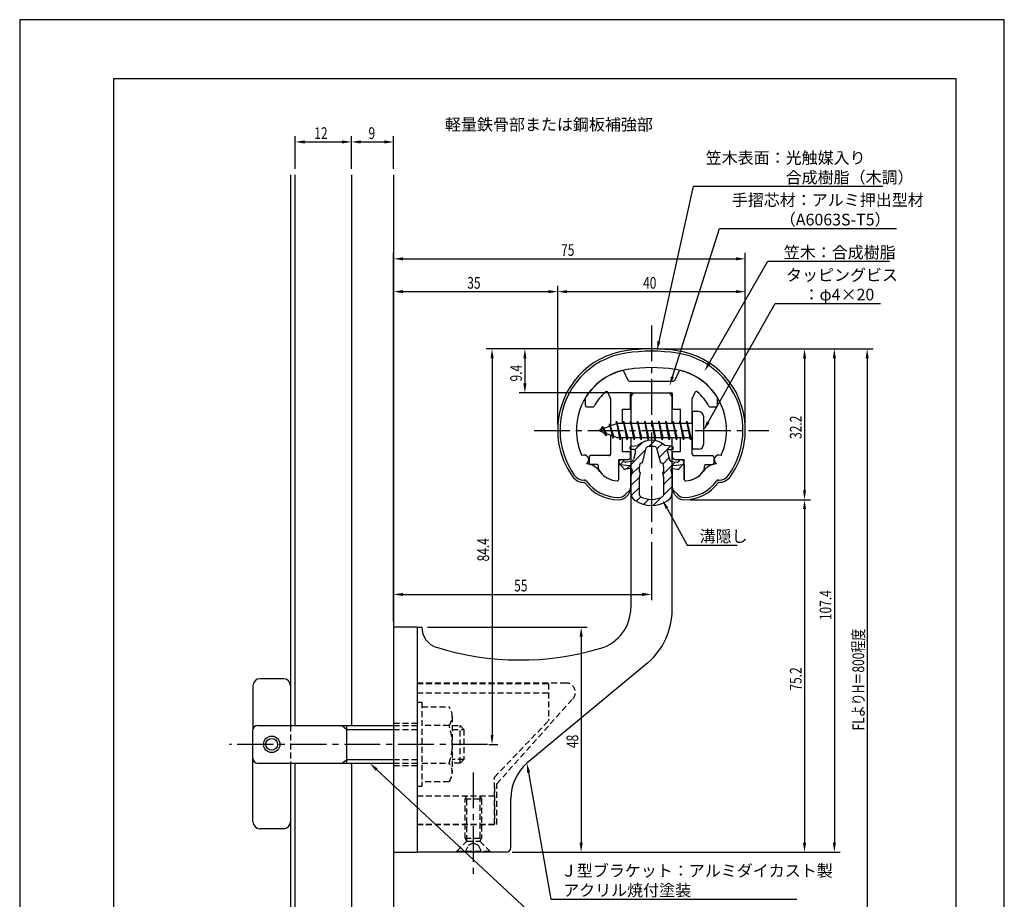
# Model space of a CAD drawing. Extents: x 0 to 210, y 0 to 297.
# Drawn here: x 0 to 210, y 109 to 297 of the extents above; entities that cross this region are included whole.
import ezdxf

# ---------------------------------------------------------------- set-up
doc = ezdxf.new("R2010")
doc.units = 0
doc.header["$LTSCALE"] = 0.4
doc.linetypes.add('CENTER2', pattern=[28.575, 19.05, -3.175, 3.175, -3.175])
doc.linetypes.add('HIDDEN2', pattern=[4.7625, 3.175, -1.5875])
doc.layers.get('0').update_dxf_attribs({"linetype": 'CONTINUOUS'})
doc.layers.get('DEFPOINTS').update_dxf_attribs({"linetype": 'CONTINUOUS'})
for name, color, linetype in [('BIS', 7, 'CONTINUOUS'), ('CENTER', 6, 'CENTER2'), ('DIMS', 1, 'CONTINUOUS'), ('GENKYO', 3, 'CONTINUOUS'), ('HATCH', 9, 'CONTINUOUS'), ('HIDDEN', 9, 'HIDDEN2'), ('MIZOKAKUSHI', 3, 'CONTINUOUS'), ('MODEL', 7, 'CONTINUOUS'), ('SHINZAI', 7, 'CONTINUOUS'), ('TEXT', 7, 'CONTINUOUS'), ('TITLE', 7, 'CONTINUOUS'), ('ZYUSHI', 7, 'CONTINUOUS')]:
    doc.layers.add(name, color=color, linetype=linetype)
doc.styles.add('DIMS', font='romans.shx', dxfattribs={"width": 0.75, "bigfont": 'bigfont.shx'})
doc.styles.get("Standard").update_dxf_attribs({"font": 'romans.shx', "bigfont": 'bigfont.shx'})

# ---------------------------------------------------------------- blocks, each defined once
blk = doc.blocks.new('*U29')
at = {"layer": 'DIMS', "color": 7, "style": 'DIMS', "width": 0.75}
blk.add_text('32.2', height=2.5, rotation=90, dxfattribs=at).set_placement((166.77, 207.55))
blk = doc.blocks.new('*U30')
at = {"layer": 'DIMS', "color": 7, "style": 'DIMS', "width": 0.75}
blk.add_text('75.2', height=2.5, rotation=90, dxfattribs=at).set_placement((166.77, 153.85))
blk = doc.blocks.new('*U31')
at = {"layer": 'DIMS', "color": 7, "style": 'DIMS', "width": 0.75}
blk.add_text('35', height=2.5, dxfattribs=at).set_placement((95.46, 239.6))
blk = doc.blocks.new('*U32')
at = {"layer": 'DIMS', "color": 7, "style": 'DIMS', "width": 0.75}
blk.add_text('107.4', height=2.5, rotation=90, dxfattribs=at).set_placement((173.12, 168.88))
blk = doc.blocks.new('*U33')
at = {"layer": 'DIMS', "color": 7, "style": 'DIMS', "width": 0.75}
blk.add_text('84.4', height=2.5, rotation=90, dxfattribs=at).set_placement((100.12, 181.41))
blk = doc.blocks.new('*U34')
at = {"layer": 'DIMS', "color": 7, "style": 'DIMS', "width": 0.75}
blk.add_text('9.4', height=2.5, rotation=90, dxfattribs=at).set_placement((107.12, 219.8))
blk = doc.blocks.new('*U35')
at = {"layer": 'DIMS', "color": 7, "style": 'DIMS', "width": 0.75}
blk.add_text('FLよりH＝800程度', height=2.5, rotation=90, dxfattribs=at).set_placement((180.12, 145.36))
blk = doc.blocks.new('*U36')
at = {"layer": 'DIMS', "color": 7, "style": 'DIMS', "width": 0.75}
blk.add_text('75', height=2.5, dxfattribs=at).set_placement((115.46, 246.6))
blk = doc.blocks.new('*U37')
at = {"layer": 'DIMS', "color": 7, "style": 'DIMS', "width": 0.75}
blk.add_text('40', height=2.5, dxfattribs=at).set_placement((132.96, 239.6))
blk = doc.blocks.new('*U38')
at = {"layer": 'DIMS', "color": 7, "style": 'DIMS', "width": 0.75}
blk.add_text('9', height=2.5, dxfattribs=at).set_placement((74.4, 271.54))
blk = doc.blocks.new('*U39')
at = {"layer": 'DIMS', "color": 7, "style": 'DIMS', "width": 0.75}
blk.add_text('12', height=2.5, dxfattribs=at).set_placement((62.83, 271.54))
blk = doc.blocks.new('*U40')
at = {"layer": 'DIMS', "color": 7, "style": 'DIMS', "width": 0.75}
blk.add_text('48', height=2.5, rotation=90, dxfattribs=at).set_placement((119.13, 141.59))
blk = doc.blocks.new('*U41')
at = {"layer": 'DIMS', "color": 7, "style": 'DIMS', "width": 0.75}
blk.add_text('55', height=2.5, dxfattribs=at).set_placement((105.46, 175))

msp = doc.modelspace()

# ---------------------------------------------------------------- linework, layer by layer
at = {"layer": 'BIS'}
for p, q in [((143.45, 213.37), (143.45, 205.37)), ((144.85, 213.37), (143.45, 213.37)), ((145.85, 212.37), (145.85, 206.37)), ((127.45, 210.87), (123.45, 209.37)), ((124.3, 210.23), (123.88, 209.53)), ((124.3, 210.23), (124.65, 209.83)), ((125.05, 208.24), (124.3, 210.23)), ((124.3, 210.23), (125.19, 208.72)), ((125.8, 210.79), (125.62, 210.19)), ((126.55, 207.68), (125.8, 210.79)), ((125.8, 210.79), (126.04, 210.34)), ((125.8, 210.79), (126.65, 208.18)), ((127.27, 211.34), (127.16, 210.77)), ((128.05, 207.37), (127.27, 211.34)), ((127.27, 211.34), (128.14, 207.87)), ((127.3, 211.21), (127.44, 210.87)), ((143.45, 210.87), (127.45, 210.87)), ((128.8, 211.37), (128.71, 210.87)), ((129.55, 207.37), (128.8, 211.37)), ((128.8, 211.37), (129.64, 207.87)), ((128.8, 211.37), (128.99, 210.87)), ((130.3, 211.37), (130.21, 210.87)), ((131.05, 207.37), (130.3, 211.37)), ((130.3, 211.37), (130.49, 210.87)), ((130.3, 211.37), (131.14, 207.87)), ((131.8, 211.37), (131.71, 210.87)), ((132.55, 207.37), (131.8, 211.37)), ((131.8, 211.37), (131.99, 210.87)), ((131.8, 211.37), (132.64, 207.87)), ((133.3, 211.37), (133.21, 210.87)), ((133.3, 211.37), (133.49, 210.87)), ((133.3, 211.37), (134.14, 207.87)), ((134.05, 207.37), (133.3, 211.37)), ((134.8, 211.37), (134.71, 210.87)), ((135.55, 207.37), (134.8, 211.37)), ((134.8, 211.37), (134.99, 210.87)), ((134.8, 211.37), (135.64, 207.87)), ((136.3, 211.37), (136.21, 210.87)), ((137.05, 207.37), (136.3, 211.37)), ((136.3, 211.37), (136.49, 210.87)), ((136.3, 211.37), (137.14, 207.87)), ((137.8, 211.37), (137.71, 210.87)), ((138.55, 207.37), (137.8, 211.37)), ((137.8, 211.37), (137.99, 210.87)), ((137.8, 211.37), (138.64, 207.87)), ((139.3, 211.37), (139.21, 210.87)), ((140.05, 207.37), (139.3, 211.37)), ((139.3, 211.37), (139.49, 210.87)), ((139.3, 211.37), (140.14, 207.87)), ((140.8, 211.37), (140.71, 210.87)), ((140.8, 211.37), (141.64, 207.87)), ((141.55, 207.37), (140.8, 211.37)), ((140.8, 211.37), (140.99, 210.87)), ((142.3, 211.37), (142.21, 210.87)), ((143.05, 207.37), (142.3, 211.37)), ((142.3, 211.37), (142.49, 210.87)), ((142.3, 211.37), (143.14, 207.87)), ((123.45, 209.37), (127.45, 207.87)), ((125.05, 208.24), (124.58, 208.95)), ((125.19, 208.72), (125.05, 208.24)), ((126.27, 208.32), (126.55, 207.68)), ((126.65, 208.18), (126.55, 207.68)), ((127.45, 207.87), (143.45, 207.87)), ((127.86, 207.87), (128.05, 207.37)), ((128.14, 207.87), (128.05, 207.37)), ((129.36, 207.87), (129.55, 207.37)), ((129.64, 207.87), (129.55, 207.37)), ((130.86, 207.87), (131.05, 207.37)), ((131.14, 207.87), (131.05, 207.37)), ((132.36, 207.87), (132.55, 207.37)), ((132.64, 207.87), (132.55, 207.37)), ((133.86, 207.87), (134.05, 207.37)), ((134.14, 207.87), (134.05, 207.37)), ((135.36, 207.87), (135.55, 207.37)), ((135.64, 207.87), (135.55, 207.37)), ((136.86, 207.87), (137.05, 207.37)), ((137.14, 207.87), (137.05, 207.37)), ((138.36, 207.87), (138.55, 207.37)), ((138.64, 207.87), (138.55, 207.37)), ((139.86, 207.87), (140.05, 207.37)), ((140.14, 207.87), (140.05, 207.37)), ((141.36, 207.87), (141.55, 207.37)), ((141.64, 207.87), (141.55, 207.37)), ((142.86, 207.87), (143.05, 207.37)), ((143.14, 207.87), (143.05, 207.37)), ((144.85, 205.37), (143.45, 205.37)), ((56.25, 156.38), (51.25, 156.38)), ((49.75, 154.88), (49.75, 145.57)), ((57.75, 154.88), (57.75, 146.37)), ((49.75, 125.88), (49.75, 145.38)), ((50.75, 146.37), (79.75, 146.37)), ((68.75, 146.37), (69.75, 145.57)), ((69.75, 138.37), (69.75, 146.37)), ((69.75, 145.57), (79.75, 145.57)), ((68.75, 138.37), (69.75, 139.17)), ((69.75, 139.17), (79.75, 139.17)), ((50.75, 138.37), (79.75, 138.37)), ((57.75, 138.37), (57.75, 125.88)), ((56.25, 124.38), (51.25, 124.38))]:
    msp.add_line(p, q, dxfattribs=at)
for radius in [1.75, 1.25]:
    msp.add_circle((53.75, 142.38), radius, dxfattribs=at)
for centre, radius, start, end in [((144.85, 212.37), 1, 0, 90), ((144.85, 206.37), 1, 270, 0), ((51.25, 154.88), 1.5, 90, 180), ((56.25, 154.88), 1.5, 0, 90), ((50.75, 145.38), 1, 90, 180), ((50.75, 139.38), 1, 180, 270), ((51.25, 125.88), 1.5, 180, 270), ((56.25, 125.88), 1.5, 270, 0)]:
    msp.add_arc(centre, radius, start, end, dxfattribs=at)
at = {"layer": 'CENTER'}
for p, q in [((134.75, 231.77), (134.75, 186.78)), ((109.75, 209.37), (159.75, 209.37)), ((99.75, 142.38), (44.75, 142.38)), ((96.75, 136.37), (96.75, 114.38))]:
    msp.add_line(p, q, dxfattribs=at)
at = {"layer": 'DEFPOINTS'}
for p, q in [((210, 297), (0, 297)), ((0, 297), (0, 0)), ((210, 0), (210, 297))]:
    msp.add_line(p, q, dxfattribs=at)
at = {"layer": 'DIMS'}
for p, q in [((58.75, 265.17), (58.75, 272.17)), ((60.75, 270.92), (68.75, 270.92)), ((70.75, 265.17), (70.75, 272.17)), ((70.75, 265.17), (70.75, 272.17)), ((72.75, 270.92), (77.75, 270.92)), ((79.75, 265.17), (79.75, 272.17)), ((79.75, 168.62), (79.75, 247.22)), ((81.75, 245.97), (152.75, 245.97)), ((154.75, 210.62), (154.75, 247.22)), ((79.75, 168.62), (79.75, 240.22)), ((114.75, 210.62), (114.75, 240.22)), ((114.75, 210.62), (114.75, 240.22)), ((154.75, 210.62), (154.75, 240.22)), ((81.75, 238.97), (112.75, 238.97)), ((116.75, 238.97), (152.75, 238.97)), ((133.5, 226.77), (99.5, 226.77)), ((100.75, 224.77), (100.75, 144.38)), ((133.5, 226.77), (106.5, 226.77)), ((107.75, 224.77), (107.75, 219.38)), ((135.95, 226.77), (175, 226.77)), ((136, 226.77), (168.64, 226.77)), ((136, 226.77), (182, 226.77)), ((167.39, 224.77), (167.39, 196.58)), ((173.75, 224.77), (173.75, 121.37)), ((180.75, 224.77), (180.75, 87.5)), ((130.6, 217.37), (106.5, 217.37)), ((143, 194.58), (168.64, 194.58)), ((143, 194.58), (168.64, 194.58)), ((167.39, 192.58), (167.39, 121.37)), ((134.75, 185.53), (134.75, 173.12)), ((79.75, 168.62), (79.75, 175.62)), ((81.75, 174.37), (132.75, 174.37)), ((87, 167.37), (121, 167.37)), ((119.75, 165.37), (119.75, 121.37)), ((100.05, 142.38), (102, 142.38)), ((105, 119.37), (168.64, 119.37)), ((105, 119.37), (175, 119.37)), ((105, 119.37), (121, 119.37))]:
    msp.add_line(p, q, dxfattribs=at)
for points in [[(136.36, 228.36), (143.69, 261.47), (184.09, 261.47)], [(139.21, 220.78), (149.26, 252.47), (187.04, 252.47)], [(147.05, 223.71), (159.57, 245.47), (185.54, 245.47)], [(146.83, 211.12), (161.15, 236.47), (183.61, 236.47)], [(138.07, 192.73), (142.39, 184.89), (153.01, 184.89)], [(76.11, 137.01), (113.3, 102.37), (140.67, 102.37)], [(108.54, 136.4), (113.3, 109.37), (165.76, 109.37)]]:
    msp.add_lwpolyline(points, dxfattribs=at)
for points in [[(60.75, 271.25), (60.75, 270.58), (58.75, 270.92)], [(68.75, 271.25), (68.75, 270.58), (70.75, 270.92)], [(72.75, 271.25), (72.75, 270.58), (70.75, 270.92)], [(77.75, 271.25), (77.75, 270.58), (79.75, 270.92)], [(81.75, 246.31), (81.75, 245.64), (79.75, 245.97)], [(152.75, 246.31), (152.75, 245.64), (154.75, 245.97)], [(81.75, 239.31), (81.75, 238.64), (79.75, 238.97)], [(112.75, 239.31), (112.75, 238.64), (114.75, 238.97)], [(116.75, 239.31), (116.75, 238.64), (114.75, 238.97)], [(152.75, 239.31), (152.75, 238.64), (154.75, 238.97)], [(136.68, 228.29), (135.92, 226.41), (136.03, 228.44)], [(100.42, 224.77), (101.08, 224.77), (100.75, 226.77)], [(107.42, 224.77), (108.08, 224.77), (107.75, 226.77)], [(167.06, 224.77), (167.72, 224.77), (167.39, 226.77)], [(173.42, 224.77), (174.08, 224.77), (173.75, 226.77)], [(180.42, 224.77), (181.08, 224.77), (180.75, 226.77)], [(147.34, 223.54), (146.05, 221.98), (146.76, 223.88)], [(139.53, 220.68), (138.61, 218.87), (138.89, 220.88)], [(107.42, 219.38), (108.08, 219.38), (107.75, 217.37)], [(147.12, 210.95), (145.85, 209.37), (146.54, 211.28)], [(167.06, 196.58), (167.72, 196.58), (167.39, 194.58)], [(137.77, 192.57), (137.1, 194.48), (138.36, 192.89)], [(167.06, 192.58), (167.72, 192.58), (167.39, 194.58)], [(81.75, 174.71), (81.75, 174.04), (79.75, 174.37)], [(132.75, 174.71), (132.75, 174.04), (134.75, 174.37)], [(119.42, 165.37), (120.08, 165.37), (119.75, 167.37)], [(100.42, 144.38), (101.08, 144.38), (100.75, 142.38)], [(75.88, 136.77), (74.65, 138.37), (76.34, 137.26)], [(108.21, 136.34), (108.19, 138.36), (108.86, 136.45)], [(119.42, 121.37), (120.08, 121.37), (119.75, 119.37)], [(167.06, 121.37), (167.72, 121.37), (167.39, 119.37)], [(173.42, 121.37), (174.08, 121.37), (173.75, 119.37)]]:
    msp.add_solid(points, dxfattribs=at)
at = {"layer": 'GENKYO'}
for p, q in [((57.75, 263.92), (57.75, 146.37)), ((58.75, 146.37), (58.75, 263.92)), ((70.75, 263.92), (70.75, 146.37)), ((79.75, 263.92), (79.75, 146.37)), ((57.75, 138.37), (57.75, 87.5)), ((58.75, 87.5), (58.75, 138.37)), ((70.75, 138.37), (70.75, 87.5)), ((79.75, 138.37), (79.75, 87.5))]:
    msp.add_line(p, q, dxfattribs=at)
at = {"layer": 'HATCH', "linetype": 'CONTINUOUS'}
for p, q in [((131.23, 205.21), (132.84, 206.82)), ((134.17, 205.91), (135.46, 207.2)), ((135.91, 205.4), (137.09, 206.58)), ((136.38, 203.62), (138.78, 206.03)), ((129.4, 201.13), (133.57, 205.31)), ((128.09, 202.07), (128.87, 202.85)), ((130.44, 199.93), (132.17, 201.67)), ((137.17, 202.17), (138.48, 203.49)), ((137.17, 199.93), (139.87, 202.63)), ((137.3, 197.81), (139.13, 199.64)), ((130.35, 197.6), (132.23, 199.48)), ((137.3, 195.57), (139.15, 197.42)), ((130.45, 195.46), (132.2, 197.2)), ((131.5, 194.26), (132.46, 195.22)), ((133.07, 193.59), (134.18, 194.69)), ((135.1, 193.37), (136.86, 195.13))]:
    msp.add_line(p, q, dxfattribs=at)
at = {"layer": 'HIDDEN'}
for p, q in [((116.52, 155.47), (84.75, 155.47)), ((84.75, 155.37), (112.75, 155.37)), ((84.75, 153.37), (112.75, 153.37)), ((112.75, 155.37), (112.75, 147.37)), ((84.75, 151.38), (85.75, 151.38)), ((85.75, 151.38), (85.75, 133.37)), ((101.75, 133.95), (117.96, 152.09)), ((85.75, 150.38), (91.56, 150.38)), ((92.25, 148.38), (92.25, 136.37)), ((101.25, 135.37), (112.75, 147.37)), ((57.75, 146.37), (57.75, 138.37)), ((79.75, 146.87), (84.75, 146.87)), ((79.75, 146.37), (84.75, 146.37)), ((79.75, 145.57), (84.75, 145.57)), ((91.56, 146.37), (85.75, 146.37)), ((92.25, 146.37), (93.95, 146.37)), ((92.25, 145.57), (94.75, 145.57)), ((93.95, 138.37), (93.95, 146.37)), ((93.95, 146.37), (94.75, 145.57)), ((94.75, 145.57), (94.75, 139.17)), ((79.75, 139.17), (84.75, 139.17)), ((94.75, 139.17), (92.25, 139.17)), ((94.75, 139.17), (93.95, 138.37)), ((79.75, 138.37), (84.75, 138.37)), ((79.75, 137.87), (84.75, 137.87)), ((85.75, 138.37), (91.56, 138.37)), ((93.95, 138.37), (92.25, 138.37)), ((101.25, 125.37), (101.25, 135.37)), ((85.75, 133.37), (84.75, 133.37)), ((91.56, 134.38), (85.75, 134.38)), ((101.25, 133.37), (101.25, 125.37)), ((101.75, 125.27), (101.75, 133.95)), ((84.75, 131.37), (101.25, 131.37)), ((95, 130.77), (95.35, 131.37)), ((95, 122.33), (95, 130.77)), ((95, 130.77), (98.5, 130.77)), ((95.35, 121.72), (95.35, 131.37)), ((98.15, 131.37), (98.15, 121.72)), ((98.15, 131.37), (98.5, 130.77)), ((98.5, 130.77), (98.5, 122.33)), ((84.75, 125.37), (101.25, 125.37)), ((84.75, 125.37), (101.25, 125.37)), ((84.75, 125.27), (101.75, 125.27)), ((95, 122.33), (98.5, 122.33)), ((95.35, 121.72), (95, 122.33)), ((98.5, 122.33), (98.15, 121.72)), ((93.25, 119.62), (95.35, 121.72)), ((95, 119.37), (95.75, 120.87)), ((95.35, 121.72), (98.15, 121.72)), ((95.75, 120.87), (96.75, 121.37)), ((96.75, 121.37), (97.75, 120.87)), ((97.75, 120.87), (98.5, 119.37)), ((98.15, 121.72), (100.25, 119.62)), ((93.25, 119.62), (100.25, 119.62)), ((93.25, 119.37), (93.25, 119.62)), ((100.25, 119.62), (100.25, 119.37))]:
    msp.add_line(p, q, dxfattribs=at)
for centre, radius, start, end in [((116.52, 153.47), 2, 316.2189, 90), ((88.99, 148.38), 3.26, 322.1211, 37.8789), ((80.25, 142.38), 12, 340.5288, 19.4712), ((88.99, 136.37), 3.26, 322.1211, 37.8789)]:
    msp.add_arc(centre, radius, start, end, dxfattribs=at)
at = {"layer": 'MIZOKAKUSHI'}
for p, q in [((130.36, 205.98), (131.87, 206.18)), ((139.14, 205.98), (137.63, 206.18)), ((130.1, 205.68), (130.1, 205.56)), ((131.03, 205.26), (130.4, 205.26)), ((131.37, 204.82), (130.92, 203.13)), ((132.82, 202.48), (133.65, 205.62)), ((135.85, 205.62), (136.68, 202.48)), ((138.13, 204.82), (138.58, 203.13)), ((138.47, 205.26), (139.1, 205.26)), ((139.4, 205.68), (139.4, 205.56)), ((128.77, 201.28), (127.86, 202.33)), ((128.2, 203.09), (127.89, 202.83)), ((129.01, 202.68), (128.69, 203.05)), ((130.51, 202.76), (129.28, 202.58)), ((132.17, 200.44), (132.17, 201.7)), ((137.33, 201.7), (137.33, 200.44)), ((138.99, 202.76), (140.22, 202.58)), ((140.49, 202.68), (140.81, 203.05)), ((140.73, 201.28), (141.64, 202.33)), ((141.3, 203.09), (141.61, 202.83)), ((130.24, 201.26), (129.22, 201.11)), ((130.63, 200.84), (130.35, 199.52)), ((130.35, 199.52), (130.35, 196.09)), ((132.42, 200.35), (132.17, 200.44)), ((132.2, 199.32), (132.42, 200.35)), ((137.33, 200.44), (137.08, 200.35)), ((137.08, 200.35), (137.3, 199.32)), ((138.87, 200.84), (139.15, 199.52)), ((139.15, 199.52), (139.15, 196.09)), ((139.26, 201.26), (140.28, 201.11)), ((132.2, 195.53), (132.2, 199.32)), ((137.3, 199.32), (137.3, 195.53))]:
    msp.add_line(p, q, dxfattribs=at)
for centre, radius, start, end in [((130.4, 205.68), 0.3, 97.6104, 180), ((134.75, 202.88), 4.38, 48.9196, 131.0804), ((133.94, 205.54), 0.3, 106.8587, 165.1164), ((134.75, 202.88), 3.08, 73.1413, 106.8587), ((135.56, 205.54), 0.3, 14.8836, 73.1413), ((139.1, 205.68), 0.3, 0, 82.3896), ((130.4, 205.56), 0.3, 180, 270), ((131.03, 204.91), 0.35, 345.1164, 90), ((138.47, 204.91), 0.35, 90, 194.8836), ((139.1, 205.56), 0.3, 270, 360), ((128.12, 202.56), 0.35, 130.83, 220.83), ((128.43, 202.82), 0.35, 40.83, 130.83), ((129.24, 202.88), 0.3, 220.83, 278.2132), ((130.44, 203.25), 0.5, 278.2132, 345.1164), ((132.97, 201.7), 0.798, 101.1461, 180), ((136.53, 201.7), 0.798, 0, 78.8539), ((139.06, 203.25), 0.5, 194.8836, 261.7868), ((140.26, 202.88), 0.3, 261.7868, 319.17), ((141.07, 202.82), 0.35, 49.17, 139.17), ((141.38, 202.56), 0.35, 319.17, 49.17), ((129.15, 201.6), 0.5, 220.83, 278.2132), ((130.29, 200.91), 0.35, 347.8176, 98.2132), ((139.21, 200.91), 0.35, 81.7868, 192.1824), ((140.35, 201.6), 0.5, 261.7868, 319.17), ((132.35, 196.09), 2, 180, 236.2036), ((132.5, 195.53), 0.3, 180, 241.161), ((137, 195.53), 0.3, 298.839, 360), ((137.15, 196.09), 2, 303.7964, 0), ((134.75, 199.68), 6.31, 236.2036, 303.7964), ((134.75, 199.62), 4.96, 241.161, 298.839)]:
    msp.add_arc(centre, radius, start, end, dxfattribs=at)
at = {"layer": 'MODEL'}
for p, q in [((130.35, 216.37), (130.35, 210.87)), ((131.35, 217.37), (138.15, 217.37)), ((139.15, 210.87), (139.15, 216.37)), ((130.35, 207.87), (130.35, 171.52)), ((139.15, 171.12), (139.15, 207.87)), ((79.75, 167.37), (79.75, 119.37)), ((84.75, 167.37), (79.75, 167.37)), ((84.75, 167.37), (85.75, 167.37)), ((84.75, 167.37), (84.75, 119.37)), ((133.99, 159.8), (108.19, 138.36)), ((104.75, 120.37), (104.75, 130.82)), ((79.75, 119.37), (84.75, 119.37)), ((103.75, 119.37), (84.75, 119.37))]:
    msp.add_line(p, q, dxfattribs=at)
for centre, radius, start, end in [((131.35, 216.37), 1, 90, 180), ((138.15, 216.37), 1, 0, 90), ((121.35, 171.52), 9, 286.6706, 0), ((124.15, 171.12), 15, 311.0091, 0), ((90.25, 167.37), 4.5, 180, 252.7374), ((106.72, 220.38), 60, 252.7374, 286.6706), ((114.75, 130.82), 10, 131.0091, 180), ((103.75, 120.37), 1, 270, 0)]:
    msp.add_arc(centre, radius, start, end, dxfattribs=at)
at = {"layer": 'SHINZAI'}
for p, q in [((129.77, 220.05), (128.86, 222)), ((139.73, 220.05), (140.64, 222)), ((130.04, 219.87), (134.45, 219.87)), ((134.75, 219.57), (134.45, 219.87)), ((135.05, 219.87), (134.75, 219.57)), ((135.05, 219.87), (139.46, 219.87)), ((126.02, 216.26), (125.45, 217.5)), ((130.25, 213.88), (130.25, 217.08)), ((130.55, 217.37), (138.95, 217.37)), ((139.25, 213.88), (139.25, 217.08)), ((143.48, 216.26), (144.05, 217.5)), ((120.65, 214.67), (120.65, 216.26)), ((120.95, 214.37), (122.23, 214.37)), ((126.05, 210.35), (126.05, 216.13)), ((143.45, 210.87), (143.45, 216.13)), ((147.27, 214.37), (148.55, 214.37)), ((148.85, 214.67), (148.85, 216.26)), ((128.55, 210.87), (128.55, 213.88)), ((128.55, 213.88), (130.25, 213.88)), ((139.25, 213.88), (140.95, 213.88)), ((140.95, 210.87), (140.95, 213.88)), ((126.05, 204.27), (126.05, 208.4)), ((128.55, 204.87), (128.55, 207.87)), ((140.95, 204.87), (140.95, 207.87)), ((143.45, 204.27), (143.45, 207.87)), ((125.75, 203.98), (121.75, 203.98)), ((128.55, 204.87), (130.25, 204.87)), ((130.25, 203.68), (130.25, 204.87)), ((139.25, 204.87), (140.95, 204.87)), ((139.25, 203.68), (139.25, 204.87)), ((143.75, 203.98), (147.75, 203.98)), ((121.45, 203.68), (121.45, 202.37)), ((123.15, 202.07), (121.75, 202.07)), ((123.45, 201.11), (123.45, 201.77)), ((127.75, 198.88), (127.75, 203.18)), ((127.75, 203.18), (129.75, 203.18)), ((139.75, 203.18), (141.75, 203.18)), ((141.75, 198.88), (141.75, 203.18)), ((146.05, 201.11), (146.05, 201.77)), ((146.35, 202.07), (147.75, 202.07)), ((148.05, 203.68), (148.05, 202.37))]:
    msp.add_line(p, q, dxfattribs=at)
for centre, radius, start, end in [((131.75, 209.57), 13, 104.4082, 148.2545), ((128.59, 221.88), 0.3, 25, 104.4082), ((140.91, 221.88), 0.3, 75.5918, 155), ((137.75, 209.57), 13, 31.7455, 75.5918), ((130.04, 220.18), 0.3, 205, 270), ((139.46, 220.18), 0.3, 270, 335), ((120.95, 216.26), 0.3, 148.2545, 180), ((131.75, 209.57), 10.5, 130.1492, 151.8214), ((125.17, 217.37), 0.3, 25, 130.1492), ((130.55, 217.08), 0.3, 90, 180), ((138.95, 217.08), 0.3, 0, 90), ((144.33, 217.37), 0.3, 49.8508, 155), ((137.75, 209.57), 10.5, 28.1786, 49.8508), ((148.55, 216.26), 0.3, 0, 31.7455), ((120.95, 214.67), 0.3, 180, 270), ((122.23, 214.67), 0.3, 270, 331.8214), ((125.75, 216.13), 0.3, 0, 25), ((143.75, 216.13), 0.3, 155, 180), ((147.27, 214.67), 0.3, 208.1786, 270), ((148.55, 214.67), 0.3, 270, 0), ((121.75, 203.68), 0.3, 90, 180), ((125.75, 204.27), 0.3, 270, 0), ((143.75, 204.27), 0.3, 180, 270), ((147.75, 203.68), 0.3, 0, 90), ((121.75, 202.37), 0.3, 180, 270), ((123.15, 201.77), 0.3, 0, 90), ((129.75, 203.68), 0.5, 270, 0), ((139.75, 203.68), 0.5, 180, 270), ((146.35, 201.77), 0.3, 90, 180), ((147.75, 202.37), 0.3, 270, 0), ((123.75, 201.11), 0.3, 180, 211.6724), ((127.75, 203.57), 5, 211.6724, 266.3403), ((141.75, 203.57), 5, 273.6597, 328.3276), ((145.75, 201.11), 0.3, 328.3276, 360), ((127.45, 198.88), 0.3, 266.3403, 0), ((142.05, 198.88), 0.3, 180, 273.6597)]:
    msp.add_arc(centre, radius, start, end, dxfattribs=at)
at = {"layer": 'TITLE'}
for p, q in [((199.75, 284.37), (20, 284.37)), ((20, 284.37), (20, 12.62)), ((199.75, 12.62), (199.75, 284.37))]:
    msp.add_line(p, q, dxfattribs=at)
at = {"layer": 'ZYUSHI'}
for p, q in [((127.75, 198.88), (127.75, 202.07)), ((127.75, 202.07), (130.25, 201.88)), ((130.25, 201.88), (130.25, 197.07)), ((139.25, 201.88), (141.75, 202.07)), ((139.25, 197.07), (139.25, 201.88)), ((141.75, 202.07), (141.75, 198.88)), ((120.33, 198.77), (120.48, 198.77)), ((120.48, 198.27), (120.33, 198.27)), ((149.02, 198.77), (149.17, 198.77)), ((149.17, 198.27), (149.02, 198.27)), ((129.16, 195.66), (130.22, 196.72)), ((139.28, 196.72), (140.34, 195.66))]:
    msp.add_line(p, q, dxfattribs=at)
for centre, radius, start, end in [((131.75, 209.55), 17, 98.7003, 176.7101), ((131.75, 209.55), 16.5, 98.7003, 176.7101), ((134.75, 189.97), 36.8, 81.2997, 98.7003), ((134.75, 189.97), 36.3, 81.2997, 98.7003), ((137.75, 209.55), 16.5, 3.2899, 81.2997), ((137.75, 209.55), 17, 3.2899, 81.2997), ((134.75, 189.97), 32.8, 81.2997, 98.7003), ((131.75, 209.55), 13, 98.7003, 176.7101), ((137.75, 209.55), 13, 3.2899, 81.2997), ((134.75, 209.37), 20, 176.7101, 180), ((134.75, 209.37), 19.5, 176.7101, 180), ((134.75, 209.37), 16, 176.7101, 180), ((134.75, 209.37), 16, 360, 3.2899), ((134.75, 209.37), 19.5, 360, 3.2899), ((134.75, 209.37), 20, 0, 3.2899), ((131.75, 209.37), 17, 180, 215.3501), ((131.75, 209.37), 16.5, 180, 215.3501), ((131.75, 209.37), 13, 180, 204.386), ((137.75, 209.37), 13, 335.6139, 360), ((137.75, 209.37), 16.5, 324.6499, 0), ((137.75, 209.37), 17, 324.6499, 0), ((120.37, 203.12), 1, 300, 117.5935), ((149.13, 203.12), 1, 62.4032, 240.0006), ((120.48, 198.27), 4, 36.0782, 84.3052), ((149.02, 198.27), 4, 95.6948, 143.9218), ((120.33, 201.27), 3, 215.3501, 270), ((120.33, 201.27), 2.5, 215.3501, 270), ((127.75, 203.57), 5, 216.0782, 266.3403), ((141.75, 203.57), 5, 273.6597, 323.9218), ((149.17, 201.27), 2.5, 270, 324.6499), ((149.17, 201.27), 3, 270, 324.6499), ((120.48, 198.27), 0.5, 36.0782, 90), ((127.75, 203.57), 9, 216.0782, 270), ((127.75, 203.57), 8.5, 216.0782, 270), ((127.45, 198.88), 0.3, 266.3403, 0), ((142.05, 198.88), 0.3, 180, 273.6597), ((141.75, 203.57), 8.5, 270, 323.9218), ((141.75, 203.57), 9, 270, 323.9218), ((149.02, 198.27), 0.5, 90, 143.9218), ((127.75, 197.07), 2.5, 270, 0), ((127.75, 197.07), 2, 270, 315), ((141.75, 197.07), 2.5, 180, 270), ((141.75, 197.07), 2, 225, 270)]:
    msp.add_arc(centre, radius, start, end, dxfattribs=at)

# ---------------------------------------------------------------- block references
for name in ['*U39', '*U38', '*U36', '*U31', '*U37', '*U34', '*U29', '*U33', '*U41', '*U32', '*U35', '*U30', '*U40']:
    msp.add_blockref(name, (0, 0))

# ---------------------------------------------------------------- texts
at = {"layer": 'DIMS', "color": 7}
for s, p in [('笠木表面：光触媒入り', (146.31, 266.27)), ('\u3000\u3000\u3000\u3000\u3000合成樹脂（木調）', (146.31, 262.1)), ('手摺芯材：アルミ押出型材', (151.89, 257.27)), ('\u3000\u3000\u3000（A6063S-T5）', (151.89, 253.1)), (' 笠木：合成樹脂', (162.2, 246.1)), ('タッピングビス', (163.44, 241.27)), ('\u3000：φ4×20', (163.77, 237.1)), ('溝隠し', (145.01, 185.51)), ('Ｊ型ブラケット：アルミダイカスト製', (115.42, 114.17)), ('アクリル焼付塗装', (115.92, 110))]:
    msp.add_text(s, height=2.5, dxfattribs=at).set_placement(p)
at = {"layer": 'TEXT'}
msp.add_text('%%U軽量鉄骨部または鋼板補強部', height=2.5, dxfattribs=at).set_placement((90.71, 273.38))

doc.saveas('drawing.dxf')
